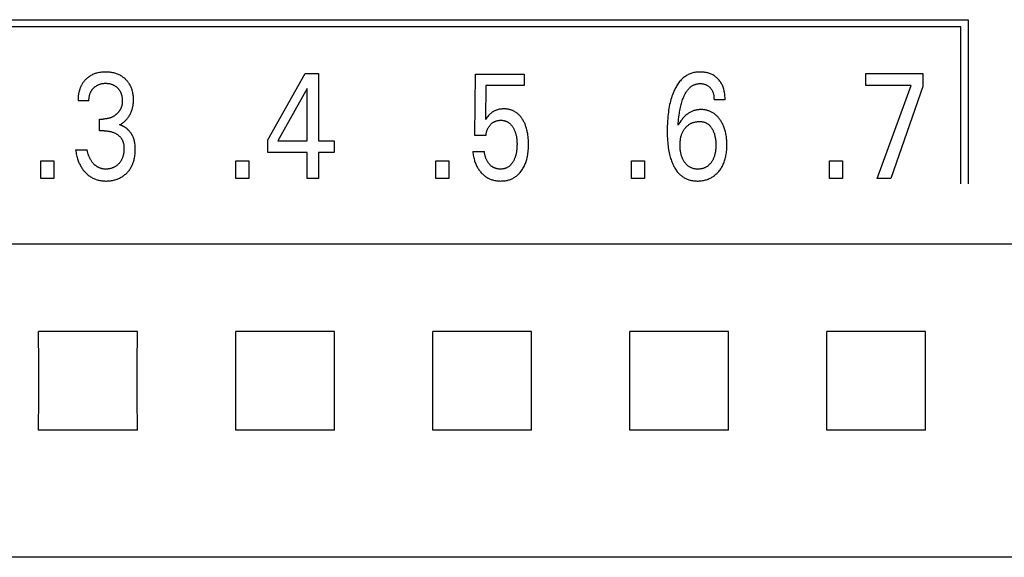
# Model space of a CAD drawing. Extents: x 0 to 594, y 0 to 420.
# Drawn here: x 323 to 338, y 262 to 270 of the extents above; entities that cross this region are included whole.
import ezdxf

# ---------------------------------------------------------------- set-up
doc = ezdxf.new("R2010")
doc.units = 0
doc.header["$LTSCALE"] = 32.67
doc.layers.add('10000_FRONT', color=7, linetype='CONTINUOUS')

msp = doc.modelspace()

# ---------------------------------------------------------------- linework, layer by layer
at = {"layer": '10000_FRONT', "color": 7, "linetype": 'CONTINUOUS'}
for p, q in [((313.292, 270.329), (337.242, 270.329)), ((337.242, 270.329), (337.242, 267.829)), ((337.132, 270.219), (313.402, 270.219)), ((337.132, 267.829), (337.132, 270.219)), ((326.582, 268.502), (327.146, 269.509)), ((327.146, 269.509), (327.349, 269.509)), ((327.349, 269.509), (327.349, 268.484)), ((335.683, 269.329), (335.683, 269.509)), ((335.683, 269.509), (336.553, 269.509)), ((336.553, 269.509), (336.553, 269.312)), ((329.73, 268.564), (329.74, 269.5)), ((329.74, 269.5), (330.482, 269.5)), ((330.482, 269.5), (330.482, 269.325)), ((327.177, 269.281), (326.732, 268.484)), ((327.177, 268.484), (327.177, 269.281)), ((329.901, 269.325), (329.891, 268.81)), ((330.482, 269.325), (329.901, 269.325)), ((336.372, 269.329), (335.683, 269.329)), ((335.856, 267.909), (336.372, 269.329)), ((336.553, 269.312), (336.062, 267.909)), ((323.856, 269.092), (323.69, 269.092)), ((333.541, 269.108), (333.373, 269.108)), ((324.017, 268.637), (324.017, 268.816)), ((324.017, 268.816), (324.074, 268.816)), ((324.087, 268.637), (324.017, 268.637)), ((326.582, 268.309), (326.582, 268.502)), ((326.732, 268.484), (327.177, 268.484)), ((327.349, 268.484), (327.591, 268.484)), ((327.591, 268.484), (327.591, 268.309)), ((329.901, 268.564), (329.73, 268.564)), ((323.654, 268.345), (323.829, 268.345)), ((327.177, 268.309), (326.582, 268.309)), ((327.177, 267.909), (327.177, 268.309)), ((327.349, 268.309), (327.349, 267.909)), ((327.591, 268.309), (327.349, 268.309)), ((329.701, 268.32), (329.876, 268.32)), ((323.123, 267.909), (323.123, 268.179)), ((323.123, 268.179), (323.321, 268.179)), ((323.321, 268.179), (323.321, 267.909)), ((326.094, 267.909), (326.094, 268.179)), ((326.094, 268.179), (326.292, 268.179)), ((326.292, 268.179), (326.292, 267.909)), ((329.136, 267.909), (329.136, 268.179)), ((329.136, 268.179), (329.334, 268.179)), ((329.334, 268.179), (329.334, 267.909)), ((332.117, 267.909), (332.117, 268.179)), ((332.117, 268.179), (332.315, 268.179)), ((332.315, 268.179), (332.315, 267.909)), ((335.132, 267.909), (335.132, 268.179)), ((335.132, 268.179), (335.33, 268.179)), ((335.33, 268.179), (335.33, 267.909)), ((323.321, 267.909), (323.123, 267.909)), ((326.292, 267.909), (326.094, 267.909)), ((327.349, 267.909), (327.177, 267.909)), ((329.334, 267.909), (329.136, 267.909)), ((332.315, 267.909), (332.117, 267.909)), ((335.33, 267.909), (335.132, 267.909)), ((336.062, 267.909), (335.856, 267.909)), ((361.442, 266.913), (308.942, 266.913)), ((324.594, 265.58), (323.091, 265.58)), ((327.594, 265.58), (326.091, 265.58)), ((330.594, 265.58), (329.091, 265.58)), ((333.594, 265.58), (332.091, 265.58)), ((336.594, 265.58), (335.091, 265.58)), ((324.594, 264.077), (323.091, 264.077)), ((327.594, 264.077), (326.091, 264.077)), ((330.594, 264.077), (329.091, 264.077)), ((333.594, 264.077), (332.091, 264.077)), ((336.594, 264.077), (335.091, 264.077)), ((361.042, 262.144), (256.642, 262.144))]:
    msp.add_line(p, q, dxfattribs=at)
for points in [[(324.324, 268.727), (324.335, 268.734), (324.346, 268.74), (324.357, 268.747), (324.368, 268.755), (324.378, 268.763), (324.388, 268.771), (324.398, 268.779), (324.408, 268.788), (324.418, 268.798), (324.427, 268.808), (324.436, 268.818), (324.445, 268.828), (324.453, 268.839), (324.461, 268.85), (324.469, 268.862), (324.476, 268.873), (324.483, 268.885), (324.489, 268.898), (324.495, 268.91), (324.501, 268.923), (324.506, 268.936), (324.51, 268.949), (324.515, 268.963), (324.518, 268.976), (324.522, 268.99), (324.525, 269.005), (324.528, 269.02), (324.53, 269.035), (324.532, 269.05), (324.533, 269.065), (324.534, 269.08), (324.534, 269.095), (324.535, 269.111), (324.534, 269.127), (324.534, 269.143), (324.533, 269.159), (324.531, 269.175), (324.529, 269.191), (324.527, 269.207), (324.524, 269.222), (324.52, 269.238), (324.516, 269.251), (324.513, 269.263), (324.509, 269.275), (324.504, 269.287), (324.499, 269.299), (324.494, 269.311), (324.488, 269.323), (324.482, 269.334), (324.475, 269.345), (324.469, 269.356), (324.461, 269.367), (324.454, 269.377), (324.446, 269.387), (324.438, 269.397), (324.429, 269.406), (324.42, 269.415), (324.411, 269.424), (324.401, 269.433), (324.39, 269.442), (324.379, 269.451), (324.367, 269.459), (324.355, 269.467), (324.343, 269.474), (324.331, 269.482), (324.318, 269.488), (324.305, 269.494), (324.291, 269.5), (324.278, 269.505), (324.264, 269.51), (324.25, 269.514), (324.236, 269.518), (324.221, 269.521), (324.206, 269.524), (324.19, 269.527), (324.175, 269.529), (324.159, 269.531), (324.143, 269.532), (324.128, 269.532), (324.112, 269.532), (324.096, 269.532), (324.079, 269.532), (324.063, 269.53), (324.047, 269.529), (324.031, 269.527), (324.015, 269.524), (323.999, 269.521), (323.986, 269.518), (323.973, 269.514), (323.961, 269.511), (323.948, 269.507), (323.936, 269.502), (323.924, 269.497), (323.912, 269.492), (323.901, 269.486), (323.886, 269.478)], [(333.541, 269.108), (333.541, 269.127), (333.54, 269.145), (333.539, 269.164), (333.537, 269.182), (333.535, 269.201), (333.532, 269.219), (333.529, 269.237), (333.525, 269.253), (333.521, 269.269), (333.517, 269.284), (333.511, 269.3), (333.506, 269.315), (333.499, 269.33), (333.492, 269.344), (333.485, 269.357), (333.477, 269.37), (333.469, 269.383), (333.461, 269.395), (333.451, 269.407), (333.442, 269.418), (333.431, 269.429), (333.422, 269.439), (333.412, 269.448), (333.401, 269.456), (333.39, 269.465), (333.379, 269.472), (333.368, 269.48), (333.356, 269.487), (333.344, 269.493), (333.331, 269.499), (333.319, 269.504), (333.306, 269.509), (333.292, 269.514), (333.279, 269.518), (333.266, 269.521), (333.251, 269.524), (333.235, 269.527), (333.22, 269.529), (333.205, 269.531), (333.19, 269.532), (333.174, 269.532), (333.159, 269.532), (333.144, 269.532), (333.128, 269.531), (333.113, 269.53), (333.097, 269.528), (333.082, 269.526), (333.067, 269.523), (333.052, 269.519), (333.037, 269.515), (333.022, 269.511), (333.008, 269.505), (332.994, 269.499), (332.98, 269.493), (332.967, 269.486), (332.953, 269.478), (332.941, 269.47), (332.928, 269.461), (332.916, 269.452), (332.904, 269.442), (332.893, 269.432), (332.881, 269.422), (332.871, 269.411), (332.86, 269.4), (332.849, 269.386), (332.838, 269.373), (332.827, 269.358), (332.817, 269.344), (332.808, 269.329), (332.799, 269.314), (332.79, 269.298), (332.782, 269.282), (332.774, 269.267), (332.766, 269.25), (332.759, 269.234), (332.749, 269.21), (332.74, 269.186), (332.732, 269.162), (332.724, 269.138), (332.717, 269.113), (332.71, 269.088), (332.704, 269.064), (332.697, 269.035), (332.691, 269.006), (332.686, 268.978), (332.681, 268.949), (332.677, 268.92), (332.674, 268.891), (332.67, 268.862), (332.667, 268.823), (332.664, 268.784), (332.662, 268.745), (332.66, 268.706), (332.659, 268.668), (332.659, 268.629), (332.66, 268.588)], [(323.886, 269.478), (323.879, 269.474), (323.871, 269.469), (323.864, 269.465), (323.857, 269.46), (323.851, 269.455), (323.844, 269.45), (323.837, 269.445), (323.831, 269.439), (323.824, 269.434), (323.818, 269.428), (323.812, 269.423), (323.806, 269.417), (323.801, 269.411), (323.795, 269.405), (323.79, 269.399), (323.784, 269.393), (323.779, 269.386), (323.774, 269.38), (323.769, 269.373), (323.764, 269.367), (323.76, 269.36), (323.755, 269.353), (323.751, 269.346), (323.747, 269.339), (323.743, 269.331), (323.739, 269.324), (323.735, 269.316), (323.731, 269.308), (323.728, 269.3), (323.725, 269.293), (323.722, 269.285), (323.719, 269.277), (323.716, 269.268), (323.713, 269.26), (323.711, 269.252), (323.708, 269.244), (323.706, 269.235), (323.704, 269.227), (323.702, 269.217), (323.7, 269.207), (323.698, 269.196), (323.697, 269.186), (323.695, 269.176), (323.694, 269.165), (323.693, 269.155), (323.692, 269.145), (323.691, 269.134), (323.691, 269.124), (323.69, 269.113), (323.69, 269.103), (323.69, 269.092)], [(323.856, 269.092), (323.856, 269.101), (323.856, 269.11), (323.857, 269.119), (323.858, 269.128), (323.859, 269.137), (323.86, 269.146), (323.861, 269.155), (323.863, 269.164), (323.865, 269.172), (323.867, 269.18), (323.869, 269.188), (323.871, 269.196), (323.874, 269.203), (323.877, 269.211), (323.88, 269.218), (323.883, 269.225), (323.887, 269.233), (323.891, 269.24), (323.895, 269.246), (323.899, 269.253), (323.903, 269.259), (323.908, 269.265), (323.913, 269.272), (323.918, 269.278), (323.923, 269.283), (323.929, 269.289), (323.934, 269.294), (323.94, 269.3), (323.946, 269.305), (323.952, 269.31), (323.958, 269.314), (323.965, 269.319), (323.971, 269.323), (323.978, 269.327), (323.985, 269.331), (323.992, 269.334), (323.999, 269.338), (324.006, 269.341), (324.013, 269.344), (324.021, 269.346), (324.028, 269.349), (324.036, 269.351), (324.043, 269.353), (324.052, 269.355), (324.06, 269.356), (324.068, 269.357), (324.077, 269.358), (324.085, 269.359), (324.093, 269.36), (324.102, 269.36), (324.11, 269.36), (324.119, 269.36), (324.127, 269.36), (324.136, 269.359), (324.144, 269.358), (324.153, 269.357), (324.161, 269.356), (324.17, 269.355), (324.178, 269.353), (324.186, 269.351), (324.194, 269.349), (324.201, 269.346), (324.209, 269.344), (324.216, 269.341), (324.223, 269.338), (324.23, 269.334), (324.238, 269.331), (324.244, 269.327), (324.251, 269.323), (324.258, 269.319), (324.264, 269.314), (324.27, 269.31), (324.276, 269.305), (324.282, 269.3), (324.288, 269.294), (324.293, 269.289), (324.299, 269.283), (324.304, 269.278), (324.309, 269.272), (324.313, 269.266), (324.318, 269.259), (324.322, 269.253), (324.326, 269.247), (324.33, 269.24), (324.334, 269.233), (324.338, 269.225), (324.341, 269.218), (324.344, 269.211), (324.347, 269.203), (324.349, 269.195), (324.352, 269.188), (324.354, 269.18), (324.356, 269.172), (324.358, 269.163), (324.359, 269.154), (324.361, 269.145), (324.362, 269.136), (324.363, 269.127), (324.363, 269.118), (324.364, 269.108), (324.364, 269.099), (324.364, 269.09)], [(332.827, 268.721), (332.829, 268.752), (332.831, 268.784), (332.834, 268.815), (332.838, 268.847), (332.841, 268.878), (332.845, 268.901), (332.848, 268.924), (332.852, 268.947), (332.857, 268.97), (332.861, 268.992), (332.867, 269.015), (332.872, 269.035), (332.877, 269.054), (332.883, 269.074), (332.889, 269.093), (332.895, 269.112), (332.902, 269.131), (332.907, 269.143), (332.912, 269.155), (332.917, 269.167), (332.923, 269.178), (332.928, 269.19), (332.935, 269.201), (332.941, 269.213), (332.947, 269.224), (332.954, 269.235), (332.962, 269.245), (332.97, 269.256), (332.976, 269.263), (332.982, 269.271), (332.988, 269.278), (332.995, 269.285), (333.001, 269.291), (333.008, 269.298), (333.016, 269.304), (333.023, 269.31), (333.031, 269.316), (333.039, 269.321), (333.047, 269.326), (333.055, 269.331), (333.063, 269.335), (333.071, 269.338), (333.08, 269.341), (333.088, 269.344), (333.097, 269.347), (333.106, 269.349), (333.114, 269.351), (333.123, 269.353), (333.132, 269.354), (333.141, 269.355), (333.15, 269.355), (333.159, 269.356), (333.169, 269.355), (333.18, 269.355), (333.19, 269.354), (333.2, 269.353), (333.21, 269.351), (333.22, 269.349), (333.229, 269.346), (333.238, 269.343), (333.246, 269.34), (333.255, 269.336), (333.263, 269.332), (333.271, 269.328), (333.279, 269.323), (333.286, 269.318), (333.294, 269.312), (333.3, 269.306), (333.307, 269.3), (333.313, 269.293), (333.319, 269.287), (333.324, 269.28), (333.329, 269.273), (333.334, 269.266), (333.339, 269.259), (333.343, 269.252), (333.347, 269.244), (333.35, 269.235), (333.354, 269.227), (333.357, 269.218), (333.36, 269.209), (333.362, 269.2), (333.365, 269.191), (333.367, 269.182), (333.369, 269.17), (333.37, 269.158), (333.372, 269.145), (333.372, 269.133), (333.373, 269.121), (333.373, 269.108)], [(324.364, 269.09), (324.364, 269.083), (324.364, 269.075), (324.363, 269.068), (324.363, 269.061), (324.362, 269.053), (324.361, 269.046), (324.36, 269.039), (324.358, 269.031), (324.357, 269.024), (324.355, 269.017), (324.353, 269.01), (324.351, 269.004), (324.349, 268.998), (324.347, 268.991), (324.345, 268.986), (324.343, 268.98), (324.34, 268.974), (324.337, 268.968), (324.334, 268.962), (324.331, 268.957), (324.328, 268.951), (324.324, 268.946), (324.321, 268.941), (324.317, 268.935), (324.313, 268.93), (324.309, 268.925), (324.305, 268.92), (324.301, 268.915), (324.296, 268.91), (324.292, 268.905), (324.287, 268.9), (324.282, 268.896), (324.277, 268.891), (324.272, 268.887), (324.267, 268.883), (324.262, 268.878), (324.256, 268.874), (324.25, 268.87), (324.245, 268.866), (324.239, 268.862), (324.233, 268.859), (324.227, 268.855), (324.221, 268.852), (324.215, 268.849), (324.208, 268.846), (324.202, 268.842), (324.195, 268.839), (324.188, 268.836), (324.181, 268.834), (324.173, 268.831), (324.166, 268.829), (324.159, 268.827), (324.151, 268.825), (324.144, 268.823), (324.136, 268.822), (324.129, 268.82), (324.121, 268.819), (324.113, 268.818), (324.105, 268.817), (324.097, 268.817), (324.09, 268.816), (324.082, 268.816), (324.074, 268.816)], [(330.543, 268.545), (330.539, 268.574), (330.536, 268.59), (330.533, 268.606), (330.53, 268.622), (330.527, 268.638), (330.523, 268.654), (330.519, 268.67), (330.514, 268.686), (330.509, 268.702), (330.504, 268.714), (330.5, 268.726), (330.495, 268.739), (330.49, 268.751), (330.484, 268.763), (330.478, 268.774), (330.472, 268.786), (330.466, 268.798), (330.459, 268.809), (330.453, 268.818), (330.447, 268.827), (330.441, 268.836), (330.435, 268.844), (330.428, 268.853), (330.421, 268.861), (330.414, 268.869), (330.407, 268.877), (330.399, 268.884), (330.391, 268.891), (330.383, 268.898), (330.375, 268.905), (330.367, 268.911), (330.359, 268.916), (330.351, 268.922), (330.342, 268.927), (330.334, 268.932), (330.325, 268.937), (330.316, 268.941), (330.307, 268.945), (330.298, 268.949), (330.288, 268.952), (330.278, 268.955), (330.268, 268.958), (330.258, 268.961), (330.248, 268.963), (330.238, 268.965), (330.227, 268.967), (330.217, 268.968), (330.206, 268.969), (330.196, 268.969), (330.185, 268.97), (330.175, 268.97), (330.163, 268.97), (330.151, 268.969), (330.14, 268.968), (330.128, 268.967), (330.116, 268.966), (330.104, 268.964), (330.093, 268.961), (330.084, 268.959), (330.074, 268.956), (330.065, 268.953), (330.056, 268.95), (330.047, 268.946), (330.038, 268.943), (330.03, 268.939), (330.021, 268.934), (330.013, 268.93), (330.004, 268.925), (329.996, 268.919), (329.989, 268.914), (329.981, 268.908), (329.973, 268.902), (329.966, 268.896), (329.959, 268.889), (329.948, 268.879), (329.938, 268.868), (329.927, 268.855), (329.916, 268.842), (329.903, 268.826), (329.891, 268.81)], [(333.568, 268.452), (333.567, 268.472), (333.566, 268.492), (333.564, 268.511), (333.562, 268.531), (333.56, 268.551), (333.557, 268.57), (333.554, 268.587), (333.55, 268.603), (333.547, 268.619), (333.543, 268.635), (333.538, 268.651), (333.533, 268.667), (333.528, 268.682), (333.522, 268.698), (333.517, 268.711), (333.511, 268.723), (333.505, 268.735), (333.499, 268.747), (333.493, 268.759), (333.486, 268.771), (333.479, 268.783), (333.472, 268.794), (333.464, 268.806), (333.457, 268.815), (333.45, 268.825), (333.442, 268.834), (333.434, 268.843), (333.426, 268.852), (333.418, 268.86), (333.41, 268.868), (333.401, 268.876), (333.392, 268.884), (333.383, 268.891), (333.374, 268.898), (333.364, 268.904), (333.355, 268.91), (333.345, 268.916), (333.336, 268.921), (333.326, 268.926), (333.315, 268.931), (333.305, 268.935), (333.295, 268.939), (333.284, 268.943), (333.273, 268.946), (333.261, 268.949), (333.25, 268.952), (333.238, 268.954), (333.227, 268.956), (333.215, 268.957), (333.203, 268.959), (333.192, 268.959), (333.18, 268.96), (333.168, 268.96), (333.157, 268.96), (333.145, 268.959), (333.134, 268.958), (333.123, 268.957), (333.111, 268.955), (333.1, 268.953), (333.089, 268.95), (333.078, 268.948), (333.067, 268.944), (333.056, 268.941), (333.045, 268.937), (333.035, 268.932), (333.024, 268.927), (333.014, 268.922), (333.004, 268.916), (332.994, 268.91), (332.984, 268.904), (332.975, 268.897), (332.965, 268.89), (332.956, 268.883), (332.945, 268.874), (332.934, 268.864), (332.924, 268.854), (332.914, 268.844), (332.904, 268.833), (332.895, 268.822), (332.885, 268.811), (332.876, 268.799), (332.868, 268.787), (332.852, 268.765), (332.839, 268.743), (332.833, 268.732), (332.827, 268.721)], [(329.901, 268.564), (329.902, 268.574), (329.903, 268.584), (329.905, 268.593), (329.906, 268.603), (329.908, 268.613), (329.911, 268.622), (329.913, 268.632), (329.916, 268.64), (329.919, 268.649), (329.922, 268.657), (329.925, 268.665), (329.929, 268.673), (329.933, 268.681), (329.938, 268.689), (329.942, 268.696), (329.947, 268.703), (329.952, 268.71), (329.957, 268.717), (329.963, 268.724), (329.969, 268.73), (329.974, 268.736), (329.98, 268.742), (329.986, 268.747), (329.992, 268.752), (329.998, 268.757), (330.005, 268.762), (330.011, 268.766), (330.018, 268.77), (330.025, 268.774), (330.032, 268.778), (330.039, 268.781), (330.046, 268.784), (330.053, 268.786), (330.061, 268.789), (330.068, 268.791), (330.076, 268.793), (330.084, 268.794), (330.092, 268.795), (330.1, 268.796), (330.108, 268.797), (330.116, 268.798), (330.124, 268.798), (330.132, 268.798), (330.14, 268.797), (330.147, 268.797), (330.155, 268.796), (330.162, 268.795), (330.17, 268.793), (330.178, 268.792), (330.185, 268.79), (330.192, 268.788), (330.2, 268.785), (330.206, 268.783), (330.213, 268.78), (330.22, 268.777), (330.226, 268.773), (330.233, 268.77), (330.239, 268.766), (330.245, 268.762), (330.251, 268.757), (330.257, 268.753), (330.262, 268.748), (330.269, 268.742), (330.275, 268.736), (330.281, 268.73), (330.287, 268.723), (330.293, 268.716), (330.298, 268.709), (330.303, 268.702), (330.308, 268.694), (330.313, 268.687), (330.318, 268.678), (330.323, 268.669), (330.327, 268.66), (330.332, 268.651), (330.336, 268.642), (330.34, 268.632), (330.343, 268.623), (330.347, 268.614), (330.351, 268.602), (330.354, 268.589), (330.357, 268.577), (330.36, 268.565), (330.363, 268.553), (330.365, 268.54), (330.367, 268.528), (330.369, 268.514), (330.37, 268.5), (330.372, 268.486), (330.372, 268.472), (330.373, 268.457), (330.374, 268.443), (330.374, 268.429), (330.373, 268.413), (330.373, 268.397), (330.372, 268.381), (330.371, 268.365), (330.369, 268.349)], [(332.939, 268.684), (332.945, 268.692), (332.952, 268.699), (332.959, 268.706), (332.967, 268.713), (332.974, 268.719), (332.982, 268.725), (332.99, 268.731), (332.999, 268.737), (333.007, 268.742), (333.016, 268.746), (333.024, 268.751), (333.033, 268.755), (333.042, 268.759), (333.052, 268.762), (333.061, 268.765), (333.07, 268.768), (333.081, 268.771), (333.091, 268.773), (333.102, 268.775), (333.112, 268.776), (333.123, 268.777), (333.133, 268.778), (333.144, 268.778), (333.155, 268.778), (333.164, 268.778), (333.173, 268.778), (333.183, 268.777), (333.192, 268.775), (333.202, 268.774), (333.211, 268.772), (333.22, 268.769), (333.229, 268.767), (333.236, 268.764), (333.244, 268.761), (333.251, 268.757), (333.258, 268.754), (333.265, 268.75), (333.272, 268.745), (333.278, 268.741), (333.285, 268.736), (333.291, 268.731), (333.298, 268.725), (333.305, 268.718), (333.312, 268.711), (333.318, 268.703), (333.324, 268.696), (333.33, 268.688), (333.335, 268.68), (333.341, 268.672), (333.346, 268.662), (333.352, 268.652), (333.357, 268.642), (333.361, 268.632), (333.366, 268.622), (333.37, 268.611), (333.374, 268.601), (333.378, 268.589), (333.381, 268.577), (333.384, 268.565), (333.387, 268.553), (333.39, 268.541), (333.392, 268.529), (333.394, 268.517), (333.396, 268.501), (333.398, 268.485), (333.399, 268.469), (333.4, 268.452), (333.4, 268.436), (333.4, 268.42), (333.4, 268.405), (333.4, 268.391), (333.399, 268.376), (333.398, 268.361), (333.397, 268.346), (333.395, 268.332), (333.393, 268.317), (333.39, 268.304), (333.388, 268.292), (333.385, 268.279), (333.382, 268.266), (333.378, 268.254), (333.374, 268.242), (333.369, 268.23), (333.365, 268.22), (333.361, 268.211), (333.357, 268.201), (333.352, 268.192), (333.347, 268.183), (333.342, 268.174), (333.336, 268.165), (333.331, 268.157), (333.323, 268.146)], [(324.087, 268.637), (324.097, 268.637), (324.108, 268.636), (324.119, 268.636), (324.13, 268.635), (324.141, 268.634), (324.151, 268.632), (324.162, 268.63), (324.172, 268.628), (324.182, 268.626), (324.192, 268.624), (324.201, 268.621), (324.211, 268.618), (324.22, 268.615), (324.23, 268.611), (324.239, 268.608), (324.247, 268.604), (324.256, 268.6), (324.264, 268.595), (324.273, 268.59), (324.281, 268.585), (324.289, 268.58), (324.295, 268.575), (324.301, 268.571), (324.308, 268.566), (324.314, 268.56), (324.319, 268.555), (324.325, 268.549), (324.33, 268.544), (324.336, 268.538), (324.341, 268.532), (324.345, 268.525), (324.35, 268.519), (324.354, 268.513), (324.358, 268.506), (324.362, 268.499), (324.365, 268.492), (324.368, 268.485), (324.372, 268.478), (324.374, 268.471), (324.377, 268.463), (324.379, 268.456), (324.382, 268.447), (324.384, 268.438), (324.386, 268.428), (324.387, 268.419), (324.388, 268.409), (324.389, 268.4), (324.39, 268.39), (324.39, 268.381), (324.39, 268.371), (324.39, 268.359), (324.39, 268.348), (324.389, 268.336), (324.388, 268.324), (324.387, 268.312), (324.386, 268.301), (324.384, 268.289), (324.381, 268.277), (324.379, 268.268), (324.377, 268.259), (324.375, 268.25), (324.372, 268.241), (324.369, 268.233), (324.366, 268.224), (324.362, 268.215), (324.358, 268.207), (324.354, 268.198), (324.35, 268.191), (324.346, 268.183), (324.341, 268.176), (324.336, 268.168), (324.331, 268.161), (324.326, 268.154), (324.32, 268.147), (324.315, 268.141), (324.309, 268.134), (324.302, 268.128), (324.296, 268.122), (324.289, 268.116), (324.282, 268.11), (324.275, 268.104), (324.268, 268.099), (324.26, 268.094), (324.253, 268.09), (324.245, 268.085), (324.237, 268.081), (324.229, 268.077), (324.22, 268.074), (324.212, 268.071), (324.204, 268.068), (324.195, 268.065), (324.186, 268.063), (324.177, 268.06), (324.167, 268.059), (324.158, 268.057), (324.148, 268.056), (324.138, 268.055), (324.129, 268.054), (324.119, 268.054), (324.109, 268.054)], [(324.556, 268.442), (324.555, 268.45), (324.554, 268.458), (324.552, 268.465), (324.551, 268.473), (324.549, 268.481), (324.547, 268.488), (324.545, 268.496), (324.543, 268.503), (324.541, 268.511), (324.538, 268.518), (324.535, 268.526), (324.533, 268.532), (324.53, 268.539), (324.528, 268.545), (324.525, 268.552), (324.522, 268.558), (324.518, 268.564), (324.515, 268.571), (324.512, 268.577), (324.508, 268.583), (324.505, 268.589), (324.501, 268.595), (324.497, 268.601), (324.493, 268.607), (324.489, 268.612), (324.484, 268.618), (324.48, 268.623), (324.475, 268.629), (324.471, 268.634), (324.466, 268.64), (324.461, 268.645), (324.456, 268.65), (324.451, 268.654), (324.446, 268.659), (324.441, 268.664), (324.436, 268.668), (324.431, 268.672), (324.426, 268.676), (324.42, 268.68), (324.415, 268.684), (324.409, 268.688), (324.404, 268.692), (324.398, 268.696), (324.392, 268.699), (324.386, 268.702), (324.38, 268.705), (324.374, 268.708), (324.368, 268.711), (324.362, 268.714), (324.356, 268.717), (324.35, 268.719), (324.343, 268.721), (324.337, 268.724), (324.331, 268.726), (324.324, 268.727)], [(333.323, 268.146), (333.317, 268.139), (333.311, 268.132), (333.304, 268.125), (333.297, 268.118), (333.29, 268.112), (333.283, 268.105), (333.276, 268.1), (333.269, 268.095), (333.262, 268.09), (333.254, 268.086), (333.247, 268.082), (333.24, 268.078), (333.232, 268.074), (333.224, 268.071), (333.216, 268.068), (333.208, 268.065), (333.198, 268.062), (333.188, 268.06), (333.178, 268.058), (333.168, 268.056), (333.158, 268.055), (333.148, 268.054), (333.138, 268.054), (333.127, 268.054), (333.117, 268.054), (333.107, 268.054), (333.097, 268.055), (333.087, 268.057), (333.077, 268.058), (333.067, 268.06), (333.057, 268.063), (333.048, 268.065), (333.04, 268.068), (333.032, 268.071), (333.024, 268.074), (333.016, 268.078), (333.009, 268.082), (333.001, 268.086), (332.994, 268.09), (332.987, 268.095), (332.98, 268.1), (332.972, 268.106), (332.965, 268.113), (332.957, 268.12), (332.95, 268.127), (332.944, 268.134), (332.937, 268.142), (332.931, 268.15), (332.925, 268.158), (332.919, 268.167), (332.914, 268.175), (332.908, 268.184), (332.903, 268.193), (332.899, 268.203), (332.894, 268.212), (332.89, 268.221), (332.886, 268.231), (332.882, 268.243), (332.878, 268.255), (332.874, 268.268), (332.871, 268.28), (332.868, 268.293), (332.865, 268.306), (332.863, 268.318), (332.861, 268.333), (332.859, 268.347), (332.858, 268.362), (332.856, 268.376), (332.856, 268.391), (332.855, 268.405), (332.855, 268.42), (332.855, 268.435), (332.856, 268.45), (332.857, 268.465), (332.858, 268.48), (332.86, 268.495), (332.862, 268.509), (332.864, 268.524), (332.867, 268.535), (332.869, 268.547), (332.872, 268.558), (332.876, 268.569), (332.879, 268.58), (332.883, 268.591), (332.888, 268.601), (332.892, 268.612), (332.897, 268.622), (332.902, 268.631), (332.907, 268.641), (332.913, 268.65), (332.919, 268.659), (332.925, 268.667), (332.932, 268.676), (332.939, 268.684)], [(329.701, 268.32), (329.702, 268.301), (329.705, 268.283), (329.707, 268.264), (329.711, 268.245), (329.715, 268.227), (329.719, 268.208), (329.724, 268.19), (329.728, 268.176), (329.733, 268.162), (329.738, 268.148), (329.744, 268.134), (329.75, 268.12), (329.756, 268.106), (329.763, 268.093), (329.77, 268.08), (329.777, 268.068), (329.785, 268.056), (329.793, 268.044), (329.801, 268.032), (329.81, 268.021), (329.819, 268.01), (329.829, 267.999), (329.838, 267.989), (329.848, 267.98), (329.857, 267.971), (329.867, 267.962), (329.878, 267.954), (329.888, 267.946), (329.899, 267.938), (329.91, 267.931), (329.921, 267.924), (329.932, 267.918), (329.944, 267.912), (329.955, 267.907), (329.967, 267.901), (329.979, 267.897), (329.991, 267.893), (330.004, 267.889), (330.016, 267.885), (330.031, 267.882), (330.047, 267.879), (330.062, 267.876), (330.077, 267.875), (330.093, 267.873), (330.109, 267.873), (330.124, 267.872), (330.138, 267.873), (330.152, 267.873), (330.166, 267.874), (330.18, 267.875), (330.194, 267.877), (330.207, 267.88), (330.221, 267.882), (330.234, 267.886), (330.248, 267.889), (330.26, 267.893), (330.272, 267.898), (330.284, 267.903), (330.296, 267.908), (330.308, 267.913), (330.319, 267.92), (330.331, 267.926), (330.342, 267.933), (330.352, 267.94), (330.363, 267.948), (330.374, 267.957), (330.384, 267.966), (330.394, 267.975), (330.403, 267.984), (330.412, 267.994), (330.421, 268.004), (330.43, 268.015), (330.438, 268.025), (330.447, 268.038), (330.456, 268.052), (330.464, 268.065), (330.472, 268.079), (330.48, 268.093), (330.487, 268.107), (330.493, 268.122), (330.5, 268.137), (330.506, 268.153), (330.511, 268.169), (330.517, 268.186), (330.522, 268.202), (330.526, 268.219), (330.53, 268.236), (330.533, 268.253), (330.536, 268.27), (330.54, 268.293), (330.543, 268.315), (330.545, 268.337), (330.547, 268.36), (330.548, 268.382), (330.548, 268.404), (330.549, 268.427), (330.549, 268.45), (330.548, 268.474), (330.547, 268.498), (330.545, 268.521), (330.543, 268.545)], [(332.66, 268.588), (332.661, 268.556), (332.662, 268.523), (332.664, 268.491), (332.667, 268.459), (332.67, 268.426), (332.673, 268.402), (332.676, 268.377), (332.68, 268.352), (332.685, 268.327), (332.689, 268.303), (332.695, 268.278), (332.701, 268.254), (332.706, 268.235), (332.712, 268.217), (332.718, 268.199), (332.724, 268.181), (332.731, 268.163), (332.738, 268.145), (332.745, 268.128), (332.754, 268.11), (332.761, 268.096), (332.769, 268.082), (332.777, 268.068), (332.785, 268.054), (332.794, 268.04), (332.803, 268.027), (332.813, 268.014), (332.823, 268.002), (332.834, 267.99), (332.845, 267.978), (332.855, 267.969), (332.865, 267.96), (332.875, 267.952), (332.885, 267.944), (332.896, 267.936), (332.907, 267.929), (332.918, 267.922), (332.93, 267.915), (332.941, 267.909), (332.953, 267.904), (332.965, 267.899), (332.978, 267.894), (332.991, 267.89), (333.004, 267.886), (333.018, 267.883), (333.031, 267.88), (333.045, 267.878), (333.059, 267.876), (333.072, 267.874), (333.086, 267.873), (333.1, 267.873), (333.114, 267.872), (333.13, 267.872), (333.146, 267.873), (333.163, 267.874), (333.179, 267.876), (333.195, 267.878), (333.211, 267.881), (333.227, 267.885), (333.242, 267.889), (333.257, 267.893), (333.271, 267.898), (333.285, 267.903), (333.299, 267.909), (333.313, 267.915), (333.327, 267.922), (333.34, 267.929), (333.353, 267.937), (333.365, 267.946), (333.378, 267.955), (333.39, 267.965), (333.402, 267.975), (333.413, 267.985), (333.424, 267.996), (333.434, 268.007), (333.444, 268.019), (333.455, 268.031), (333.464, 268.044), (333.474, 268.058), (333.483, 268.071), (333.491, 268.085), (333.499, 268.099), (333.506, 268.114), (333.513, 268.128), (333.52, 268.145), (333.527, 268.161), (333.532, 268.178), (333.538, 268.195), (333.543, 268.211), (333.547, 268.229), (333.551, 268.246), (333.554, 268.263), (333.558, 268.283), (333.561, 268.303), (333.563, 268.322), (333.565, 268.342), (333.566, 268.362), (333.567, 268.382), (333.568, 268.402), (333.568, 268.422), (333.568, 268.452)], [(323.654, 268.345), (323.656, 268.326), (323.66, 268.306), (323.663, 268.287), (323.667, 268.267), (323.672, 268.248), (323.677, 268.229), (323.683, 268.21), (323.688, 268.195), (323.693, 268.18), (323.699, 268.166), (323.705, 268.151), (323.711, 268.137), (323.718, 268.123), (323.726, 268.109), (323.733, 268.095), (323.741, 268.082), (323.749, 268.07), (323.758, 268.057), (323.766, 268.045), (323.776, 268.033), (323.785, 268.022), (323.795, 268.011), (323.805, 268), (323.815, 267.99), (323.826, 267.98), (323.836, 267.971), (323.847, 267.962), (323.859, 267.953), (323.87, 267.945), (323.882, 267.937), (323.894, 267.929), (323.906, 267.922), (323.918, 267.916), (323.93, 267.91), (323.943, 267.904), (323.956, 267.899), (323.969, 267.894), (323.982, 267.89), (323.995, 267.887), (324.009, 267.883), (324.023, 267.88), (324.037, 267.878), (324.051, 267.876), (324.065, 267.874), (324.079, 267.873), (324.093, 267.873), (324.107, 267.872), (324.123, 267.872), (324.138, 267.873), (324.154, 267.874), (324.169, 267.875), (324.184, 267.877), (324.2, 267.879), (324.215, 267.882), (324.23, 267.885), (324.244, 267.889), (324.257, 267.892), (324.271, 267.896), (324.284, 267.901), (324.297, 267.906), (324.31, 267.912), (324.323, 267.917), (324.336, 267.924), (324.348, 267.93), (324.36, 267.937), (324.372, 267.945), (324.383, 267.953), (324.394, 267.961), (324.405, 267.97), (324.416, 267.979), (324.426, 267.988), (324.436, 267.998), (324.445, 268.008), (324.454, 268.018), (324.463, 268.029), (324.472, 268.04), (324.48, 268.051), (324.487, 268.063), (324.495, 268.074), (324.501, 268.086), (324.508, 268.099), (324.514, 268.112), (324.52, 268.126), (324.526, 268.139), (324.531, 268.153), (324.535, 268.167), (324.54, 268.181), (324.543, 268.195), (324.547, 268.209), (324.551, 268.227), (324.554, 268.245), (324.556, 268.263), (324.558, 268.282), (324.56, 268.3), (324.561, 268.318), (324.562, 268.337), (324.562, 268.355), (324.562, 268.373), (324.561, 268.39), (324.56, 268.408), (324.558, 268.425), (324.556, 268.442)], [(324.109, 268.054), (324.102, 268.054), (324.096, 268.054), (324.089, 268.055), (324.082, 268.055), (324.075, 268.056), (324.068, 268.057), (324.062, 268.058), (324.055, 268.06), (324.048, 268.061), (324.042, 268.063), (324.036, 268.065), (324.03, 268.066), (324.025, 268.068), (324.019, 268.071), (324.013, 268.073), (324.008, 268.076), (324.002, 268.078), (323.997, 268.081), (323.992, 268.084), (323.987, 268.087), (323.981, 268.09), (323.976, 268.094), (323.97, 268.098), (323.964, 268.102), (323.959, 268.107), (323.953, 268.111), (323.948, 268.116), (323.943, 268.12), (323.938, 268.125), (323.933, 268.13), (323.928, 268.135), (323.922, 268.141), (323.917, 268.147), (323.912, 268.154), (323.907, 268.16), (323.902, 268.166), (323.898, 268.173), (323.893, 268.179), (323.889, 268.186), (323.885, 268.193), (323.881, 268.2), (323.876, 268.208), (323.872, 268.216), (323.869, 268.223), (323.865, 268.231), (323.862, 268.239), (323.858, 268.247), (323.855, 268.255), (323.852, 268.263), (323.848, 268.273), (323.845, 268.283), (323.842, 268.293), (323.839, 268.304), (323.836, 268.314), (323.834, 268.324), (323.831, 268.335), (323.829, 268.345)], [(330.369, 268.349), (330.367, 268.33), (330.365, 268.319), (330.363, 268.308), (330.361, 268.297), (330.359, 268.286), (330.356, 268.275), (330.353, 268.264), (330.35, 268.253), (330.347, 268.243), (330.344, 268.233), (330.34, 268.223), (330.336, 268.214), (330.332, 268.205), (330.328, 268.195), (330.324, 268.186), (330.319, 268.177), (330.314, 268.168), (330.31, 268.161), (330.305, 268.154), (330.301, 268.148), (330.296, 268.141), (330.291, 268.134), (330.286, 268.128), (330.281, 268.122), (330.275, 268.116), (330.269, 268.11), (330.263, 268.105), (330.258, 268.1), (330.253, 268.096), (330.247, 268.092), (330.242, 268.088), (330.236, 268.084), (330.231, 268.081), (330.225, 268.078), (330.219, 268.074), (330.213, 268.072), (330.206, 268.069), (330.2, 268.067), (330.193, 268.064), (330.185, 268.062), (330.178, 268.06), (330.17, 268.058), (330.163, 268.057), (330.155, 268.056), (330.148, 268.055), (330.14, 268.054), (330.132, 268.054), (330.124, 268.054), (330.117, 268.054), (330.11, 268.054), (330.102, 268.055), (330.095, 268.055), (330.088, 268.056), (330.08, 268.057), (330.073, 268.058), (330.066, 268.06), (330.059, 268.062), (330.052, 268.063), (330.045, 268.066), (330.038, 268.068), (330.031, 268.071), (330.025, 268.073), (330.018, 268.077), (330.012, 268.08), (330.005, 268.083), (329.999, 268.087), (329.993, 268.092), (329.987, 268.096), (329.981, 268.101), (329.975, 268.106), (329.969, 268.111), (329.964, 268.117), (329.959, 268.122), (329.954, 268.128), (329.949, 268.134), (329.944, 268.14), (329.939, 268.146), (329.935, 268.153), (329.931, 268.159), (329.927, 268.166), (329.923, 268.172), (329.918, 268.181), (329.913, 268.19), (329.909, 268.198), (329.905, 268.207), (329.901, 268.216), (329.898, 268.226), (329.894, 268.235), (329.891, 268.244), (329.889, 268.253), (329.886, 268.263), (329.884, 268.272), (329.882, 268.282), (329.88, 268.291), (329.878, 268.301), (329.877, 268.311), (329.876, 268.32)], [(323.091, 264.077), (323.092, 264.575), (323.092, 265.081), (323.091, 265.58)], [(324.594, 264.077), (324.593, 264.575), (324.593, 265.081), (324.594, 265.58)], [(326.091, 264.077), (326.092, 264.575), (326.092, 265.081), (326.091, 265.58)], [(327.594, 264.077), (327.593, 264.575), (327.593, 265.081), (327.594, 265.58)], [(329.091, 264.077), (329.092, 264.575), (329.092, 265.081), (329.091, 265.58)], [(330.594, 264.077), (330.593, 264.575), (330.593, 265.081), (330.594, 265.58)], [(332.091, 264.077), (332.092, 264.575), (332.092, 265.081), (332.091, 265.58)], [(333.594, 264.077), (333.593, 264.575), (333.593, 265.081), (333.594, 265.58)], [(335.091, 264.077), (335.092, 264.575), (335.092, 265.081), (335.091, 265.58)], [(336.594, 264.077), (336.593, 264.575), (336.593, 265.081), (336.594, 265.58)]]:
    msp.add_lwpolyline(points, dxfattribs=at)

doc.saveas('drawing.dxf')
